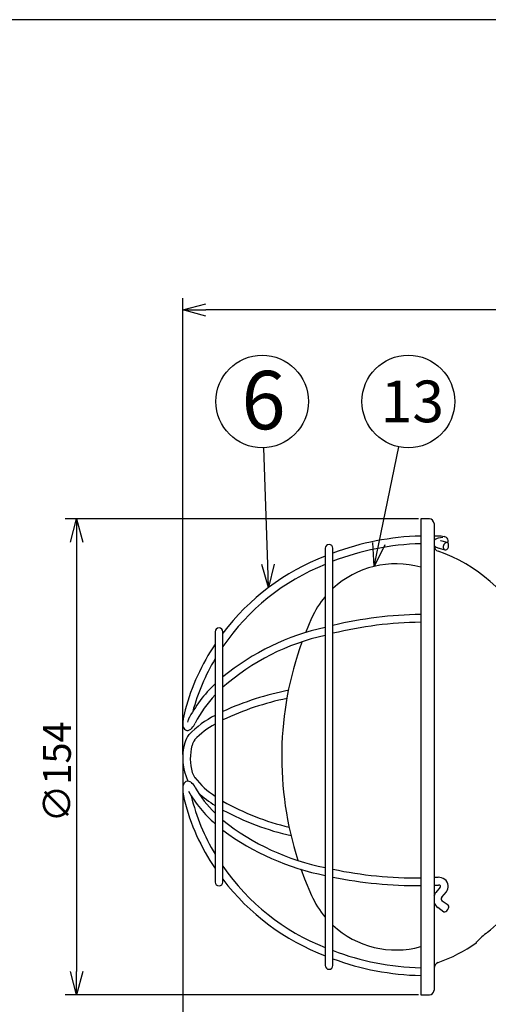
# Model space of a CAD drawing. Units: inches. Extents: x 2145 to 2554, y 73 to 352.
# Drawn here: x 2245 to 2295, y 241 to 347 of the extents above; entities that cross this region are included whole.
import ezdxf

# ---------------------------------------------------------------- set-up
doc = ezdxf.new("R2010")
doc.units = ezdxf.units.IN
doc.header["$LTSCALE"] = 0.2
doc.styles.get("Standard").update_dxf_attribs({"font": 'txt.shx', "bigfont": 'bigfont.shx'})
doc.styles.add('高4.5', font='txt.shx', dxfattribs={"height": 4.5, "bigfont": 'bigfont.shx'})
doc.styles.add('高6.3', font='txt.shx', dxfattribs={"height": 6.3, "bigfont": 'bigfont.shx'})

msp = doc.modelspace()

# ---------------------------------------------------------------- linework, layer by layer
at = {"color": 3}
for p, q in [((2330.08, 347.2), (2159.97, 347.2)), ((2289.05, 293.34), (2288.12, 293.34)), ((2288.12, 293.34), (2288.12, 242)), ((2289.55, 292.84), (2289.55, 242.5)), ((2276.33, 282.62), (2275.67, 281.04)), ((2275.19, 255.59), (2275.59, 254.5)), ((2275.59, 254.5), (2276.33, 252.73)), ((2294.12, 247.59), (2294.12, 247.7)), ((2288.12, 242), (2289.05, 242))]:
    msp.add_line(p, q, dxfattribs=at)
for p, q in [((2262.44, 267.92), (2262.44, 317.14)), ((2347.78, 315.89), (2264.94, 315.89)), ((2287.87, 293.34), (2249.74, 293.34)), ((2250.99, 290.84), (2250.99, 244.5)), ((2262.44, 267.42), (2262.44, 161.46)), ((2287.87, 242), (2249.74, 242))]:
    msp.add_line(p, q)
at = {"color": 0, "linetype": 'ByBlock', "lineweight": -2}
for p, q in [((2262.44, 315.89), (2264.94, 316.56)), ((2264.94, 315.22), (2262.44, 315.89)), ((2262.44, 315.89), (2264.94, 315.89)), ((2250.32, 290.84), (2250.99, 293.34)), ((2250.99, 293.34), (2251.66, 290.84)), ((2250.99, 293.34), (2250.99, 290.84)), ((2283.08, 288.22), (2282.94, 290.8)), ((2283.08, 288.22), (2283.59, 290.67)), ((2284.25, 290.53), (2283.08, 288.22)), ((2271.71, 285.94), (2270.96, 288.42)), ((2271.71, 285.94), (2271.62, 288.44)), ((2272.29, 288.47), (2271.71, 285.94)), ((2250.99, 242), (2250.32, 244.5)), ((2251.66, 244.5), (2250.99, 242)), ((2250.99, 242), (2250.99, 244.5))]:
    msp.add_line(p, q, dxfattribs=at)
at = {"linetype": 'Continuous'}
for p, q in [((2271.62, 288.44), (2271.19, 301.01)), ((2283.59, 290.67), (2285.76, 301.11))]:
    msp.add_line(p, q, dxfattribs=at)
at = {"color": 7}
for p, q in [((2290.02, 291.49), (2289.55, 291.49)), ((2290.5, 291.34), (2290, 291.25)), ((2277.82, 290.17), (2277.82, 245.17)), ((2278.65, 245.17), (2278.65, 290.17)), ((2290.09, 290.18), (2290.72, 290)), ((2290.98, 290.79), (2290.3, 290.99)), ((2265.94, 281.17), (2265.94, 254.17)), ((2266.78, 254.17), (2266.78, 281.17)), ((2289.99, 254.67), (2289.55, 254.66)), ((2289.55, 253.83), (2290.02, 253.84)), ((2290.23, 253.63), (2289.76, 253.04)), ((2290.4, 252.52), (2290.89, 253.11)), ((2291.08, 251.66), (2290.44, 252.11)), ((2289.95, 251.44), (2290.62, 250.96))]:
    msp.add_line(p, q, dxfattribs=at)
for centre in [(2271.01, 306.01), (2286.78, 306.01)]:
    msp.add_circle(centre, 5, dxfattribs=at)
at = {"color": 3}
for centre, radius, start, end in [((2289.05, 292.84), 0.5, 0, 90), ((2290.22, 290.48), 0.667, 180, 250.6947), ((2284.33, 273.69), 17.13, 26.957, 70.6947), ((2285.45, 278.5), 10, 74.5383, 132.8294), ((2285.45, 278.5), 10, 139.7408, 155.7114), ((2309.45, 267.67), 36.33, 160.0679, 197.8379), ((2284.88, 261.57), 16.54, 309.1904, 332.9572), ((2285.45, 256.84), 10, 204.2886, 220.2592), ((2285.45, 256.84), 10, 227.1706, 285.4617), ((2303.55, 238.15), 13.42, 127.7827, 134.6401), ((2284.33, 261.66), 17.13, 289.3053, 304.8269), ((2290.22, 244.86), 0.667, 109.3053, 180), ((2289.05, 242.5), 0.5, 270, 0)]:
    msp.add_arc(centre, radius, start, end, dxfattribs=at)
at = {"color": 7}
for centre, radius, start, end in [((2288.93, 262.11), 29.4, 91.5852, 110.4655), ((2289.94, 290.74), 0.455, 129.2375, 148.5739), ((2290.15, 290.45), 0.814, 100.912, 127.9465), ((2289.92, 287.42), 4.07, 79.8928, 88.6214), ((2290.55, 290.8), 0.634, 47.0858, 81.7097), ((2290.7, 290.99), 0.393, 325.7723, 45.364), ((2278.23, 290.17), 0.417, 0, 180), ((2288.83, 262.43), 28.24, 91.4421, 111.1277), ((2289.94, 290.74), 0.455, 211.4261, 235.0086), ((2290.34, 291.27), 1.12, 233.7402, 256.9185), ((2290.23, 290.79), 0.208, 70.1378, 88.7787), ((2286.79, 265.92), 25.07, 110.9747, 142.9744), ((2286.69, 266.05), 24.07, 111.6213, 145.8101), ((2288.65, 239.73), 43.3, 90.7042, 103.3516), ((2266.36, 281.17), 0.417, 0, 180), ((2283.43, 255.98), 26.27, 102.3403, 129.3436), ((2288.67, 239.81), 42.39, 90.7486, 103.6724), ((2283.13, 256.66), 24.7, 102.419, 131.4502), ((2285.82, 266.47), 23.95, 146.0716, 164.8397), ((2285.25, 266.67), 22.52, 149.0355, 164.8497), ((2275.65, 265.23), 14.17, 133.2674, 152.8402), ((2275.22, 265.45), 12.86, 136.1788, 152.818), ((2280.04, 243.44), 32.01, 101.0816, 114.4784), ((2279.66, 244.65), 29.92, 101.5089, 115.5012), ((2271.18, 270.42), 8.79, 164.6724, 173.1784), ((2270.76, 262.66), 10.64, 116.895, 135.9399), ((2264.01, 271.27), 1.57, 172.8339, 194.6103), ((2262.99, 271.04), 0.524, 198.5539, 256.7758), ((2263.43, 271.39), 0.485, 141.5667, 178.426), ((2261.09, 272.66), 3.01, 321.1898, 333.5303), ((2270.39, 263.11), 9.24, 118.8108, 136.222), ((2264.86, 268.61), 2.28, 140.2278, 165.5473), ((2262.95, 271.12), 0.595, 262.1748, 324.6324), ((2268.44, 267.59), 6, 164.6297, 205.0897), ((2269.14, 267.51), 5.88, 166.2997, 195.0441), ((2264.8, 268.61), 1.39, 140.2444, 167.811), ((2265.17, 266.46), 1.76, 195.4808, 216.3373), ((2264.23, 264.2), 1.79, 164.188, 189.4439), ((2263.01, 264.52), 0.53, 99.6523, 161.9528), ((2262.99, 264.52), 0.532, 50.4151, 98.0848), ((2262.36, 263.68), 1.59, 26.0249, 52.0355), ((2271.34, 271.56), 9.76, 218.9113, 236.4518), ((2270.57, 264.86), 8.17, 186.7161, 192.6775), ((2274.53, 270.46), 13.18, 209.4973, 229.364), ((2284.62, 268.5), 21.85, 193.4266, 211.2292), ((2274.11, 270.17), 11.84, 209.2834, 226.3826), ((2271.83, 272.07), 11.3, 226.8624, 238.6091), ((2285.2, 268.73), 23.3, 194.0604, 214.2371), ((2280.18, 286.57), 27.21, 240.4889, 256.6926), ((2280.55, 287.52), 29.06, 241.7158, 257.2706), ((2282.68, 280.78), 25.51, 231.4295, 259.0115), ((2283.02, 281.59), 27.21, 233.3569, 258.9823), ((2286.55, 269.46), 23.99, 214.495, 248.6541), ((2287.62, 298.24), 43.62, 258.1312, 270.6519), ((2266.36, 254.17), 0.417, 180, 0), ((2286.62, 269.51), 24.9, 217.1811, 249.3069), ((2287.63, 298.49), 44.7, 258.4087, 270.622), ((2290.06, 253.64), 1.04, 8.2362, 94.3082), ((2290.52, 252.36), 1.03, 137.9215, 161.0025), ((2290.05, 253.59), 0.251, 38.5355, 96.56), ((2290.16, 253.7), 0.101, 314.4796, 28.504), ((2290.15, 253.71), 0.946, 321.2005, 4.9112), ((2290.6, 252.35), 1.12, 201.2435, 234.5258), ((2290.57, 252.33), 0.252, 130.7273, 239.6235), ((2288.75, 273.24), 28.32, 249.1124, 268.7213), ((2288.74, 273.09), 29.01, 249.6363, 268.761), ((2278.23, 245.17), 0.417, 180, 0)]:
    msp.add_arc(centre, radius, start, end, dxfattribs=at)
for centre, major_axis, ratio, start_param, end_param in [((2290.85, 290.39), (0.131, 0.396), 0.690392, 0, 3.141593), ((2290.85, 290.39), (0.131, 0.396), 0.623362, 3.141593, 6.283185), ((2290.85, 251.31), (0.23, 0.347), 0.522241, 3.141593, 6.283185)]:
    msp.add_ellipse(centre, major_axis=major_axis, ratio=ratio, start_param=start_param, end_param=end_param, dxfattribs=at)

# ---------------------------------------------------------------- texts
at = {"color": 4}
for s, height, style, p in [('6', 6.3, '高6.3', (2268.77, 303.01)), ('13', 4.5, '高4.5', (2283.81, 303.77))]:
    msp.add_text(s, height=height, dxfattribs=dict(at, style=style)).set_placement(p)
msp.add_text('∅154', height=3, rotation=90, dxfattribs=at).set_placement((2250.37, 260.59))

doc.saveas('drawing.dxf')
